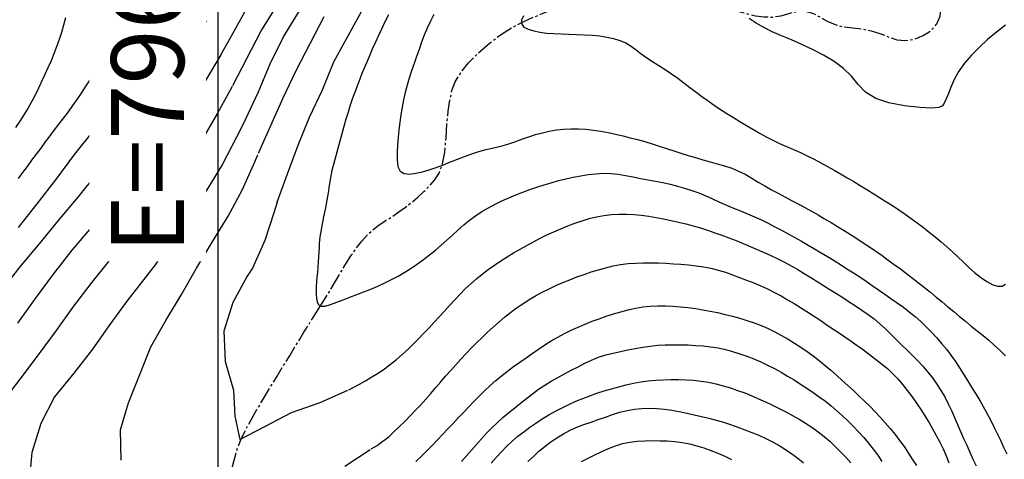
# Model space of a CAD drawing. Extents: x 792347 to 798090, y 7595979 to 7601082.
# Drawn here: x 796418 to 796824, y 7600603 to 7600784 of the extents above; entities that cross this region are included whole.
import ezdxf

# ---------------------------------------------------------------- set-up
doc = ezdxf.new("R2010")
doc.units = 0
doc.linetypes.add('TRACO_15', pattern=[10, 7, -1, 1, -1])
for name, color, linetype in [('MALHA_COORDS_UTM', 7, 'CONTINUOUS'), ('RIO-CORR_INTERMITENTE', 140, 'CONTINUOUS'), ('TOP-CURVA MESTRA', 34, 'CONTINUOUS'), ('TOP-CURVA_INTERMEDIARIA', 33, 'CONTINUOUS')]:
    doc.layers.add(name, color=color, linetype=linetype)
doc.styles.add('ROMANS', font='romans.shx', dxfattribs={"oblique": 15})

msp = doc.modelspace()

# ---------------------------------------------------------------- linework, layer by layer
at = {"layer": 'MALHA_COORDS_UTM', "flags": 128}
msp.add_lwpolyline([(796500, 7600971.78), (796500, 7597066.15)], dxfattribs=at)
at = {"layer": 'RIO-CORR_INTERMITENTE', "linetype": 'TRACO_15', "flags": 128}
for points in [[(796541.36, 7600664.75), (796544.01, 7600668.99), (796546.5, 7600673.04), (796548.81, 7600676.91), (796550.95, 7600680.59), (796553.02, 7600684.05), (796555.11, 7600687.27), (796557.21, 7600690.24), (796559.34, 7600692.95), (796561.56, 7600695.43), (796563.93, 7600697.67), (796566.47, 7600699.68), (796569.17, 7600701.45), (796571.92, 7600703.16), (796574.63, 7600704.99), (796577.3, 7600706.93), (796579.93, 7600708.99), (796582.47, 7600711.15), (796584.87, 7600713.39), (796587.14, 7600715.7), (796589.28, 7600718.1), (796591.13, 7600721), (796592.54, 7600724.86), (796593.5, 7600729.67), (796594.03, 7600735.42), (796594.41, 7600741.32), (796594.94, 7600746.54), (796595.62, 7600751.09), (796596.46, 7600754.96), (796597.83, 7600758.59), (796600.11, 7600762.39), (796603.3, 7600766.38), (796607.4, 7600770.54), (796611.95, 7600774.52), (796616.48, 7600777.96), (796621.01, 7600780.84), (796625.52, 7600783.18), (796630.06, 7600785.21), (796634.66, 7600787.17), (796639.32, 7600789.06), (796644.05, 7600790.89), (796648.77, 7600792.53), (796653.41, 7600793.9), (796657.99, 7600794.98), (796662.49, 7600795.79), (796666.91, 7600796.32), (796671.23, 7600796.6), (796675.44, 7600796.62), (796679.56, 7600796.39), (796683.5, 7600795.97), (796687.22, 7600795.41), (796690.7, 7600794.71), (796693.95, 7600793.87), (796697.14, 7600792.93), (796700.44, 7600791.92), (796703.87, 7600790.85), (796707.41, 7600789.71), (796711, 7600788.58), (796714.54, 7600787.56), (796718.05, 7600786.64), (796721.53, 7600785.81), (796724.98, 7600785.3), (796728.42, 7600785.29), (796731.87, 7600785.79), (796735.3, 7600786.79), (796738.67, 7600787.64), (796741.9, 7600787.68), (796745, 7600786.89), (796747.97, 7600785.29), (796750.99, 7600783.51), (796754.25, 7600782.16), (796757.77, 7600781.26), (796761.52, 7600780.81), (796765.35, 7600780.4), (796769.06, 7600779.64), (796772.66, 7600778.54), (796776.15, 7600777.09), (796779.62, 7600775.9), (796783.19, 7600775.6), (796786.84, 7600776.19), (796790.58, 7600777.67), (796793.87, 7600779.83), (796796.19, 7600782.48), (796797.51, 7600785.63), (796797.86, 7600789.26), (796797.47, 7600793.27), (796796.59, 7600797.54), (796795.22, 7600802.08), (796793.36, 7600806.88)], [(796499.41, 7600559.53), (796500.14, 7600565.72), (796500.87, 7600571.14), (796501.57, 7600575.78), (796502.27, 7600579.65), (796502.94, 7600583.1), (796503.56, 7600586.45), (796504.13, 7600589.7), (796504.67, 7600592.87), (796505.22, 7600595.98), (796505.85, 7600599.07), (796506.58, 7600602.14), (796507.39, 7600605.19), (796508.43, 7600608.36), (796509.84, 7600611.78), (796511.61, 7600615.46), (796513.76, 7600619.39), (796516.17, 7600623.56), (796518.76, 7600627.94), (796521.51, 7600632.53), (796524.43, 7600637.32), (796527.27, 7600641.96), (796529.78, 7600646.05), (796531.95, 7600649.6), (796533.79, 7600652.6), (796535.52, 7600655.42), (796537.36, 7600658.38), (796539.3, 7600661.49), (796541.36, 7600664.75)]]:
    msp.add_lwpolyline(points, dxfattribs=at)
at = {"layer": 'TOP-CURVA MESTRA', "color": 252, "linetype": 'Continuous'}
for points in [[(796511.49, 7600743.11, 125), (796516.83, 7600754.41, 125), (796521.64, 7600765.95, 125), (796527.08, 7600777.18, 125), (796533.63, 7600787.82, 125), (796540.69, 7600798.13, 125), (796548.03, 7600808.25, 125), (796555.32, 7600818.4, 125), (796561.86, 7600829.05, 125), (796567.57, 7600840.09, 125), (796571.24, 7600852.04, 125), (796573.27, 7600864.37, 125), (796572.54, 7600876.71, 125), (796567.05, 7600887.34, 125), (796557.3, 7600895.08, 125), (796544.98, 7600897.18, 125), (796532.56, 7600898.55, 125), (796520.15, 7600900, 125), (796507.83, 7600901.95, 125), (796495.53, 7600904.12, 125), (796483.24, 7600906.42, 125), (796470.86, 7600908, 125), (796458.4, 7600908.98, 125), (796448.4, 7600908.61, 125)], [(796417.91, 7600718.74, 150), (796419.79, 7600721.24, 150), (796421.66, 7600723.75, 150), (796423.51, 7600726.26, 150), (796425.37, 7600728.78, 150), (796427.22, 7600731.29, 150), (796429.08, 7600733.81, 150), (796430.94, 7600736.32, 150), (796432.81, 7600738.82, 150), (796434.71, 7600741.3, 150), (796436.62, 7600743.77, 150), (796438.51, 7600746.26, 150), (796440.35, 7600748.78, 150), (796442.14, 7600751.34, 150), (796443.89, 7600753.93, 150), (796445.56, 7600756.5, 150), (796447.14, 7600758.97, 150), (796448.64, 7600761.36, 150), (796450.05, 7600763.66, 150), (796451.42, 7600765.99, 150), (796452.81, 7600768.44, 150), (796454.22, 7600771.02, 150), (796455.64, 7600773.73, 150), (796457.03, 7600776.53, 150), (796458.38, 7600779.34, 150), (796459.66, 7600782.19, 150), (796460.89, 7600785.06, 150)], [(796625.9, 7600785.79, 100), (796625.11, 7600783.94, 100), (796625.18, 7600782.4, 100), (796626.11, 7600781.16, 100), (796627.9, 7600780.23, 100), (796630.23, 7600779.54, 100), (796632.74, 7600779.01, 100), (796635.45, 7600778.65, 100), (796638.36, 7600778.45, 100), (796641.4, 7600778.34, 100), (796644.53, 7600778.23, 100), (796647.74, 7600778.12, 100), (796651.03, 7600778.01, 100), (796654.28, 7600777.83, 100), (796657.37, 7600777.51, 100), (796660.28, 7600777.05, 100), (796663.04, 7600776.45, 100), (796665.62, 7600775.66, 100), (796668.03, 7600774.63, 100), (796670.28, 7600773.34, 100), (796672.35, 7600771.81, 100), (796674.43, 7600770.17, 100), (796676.68, 7600768.53, 100), (796679.09, 7600766.91, 100), (796681.67, 7600765.29, 100), (796684.32, 7600763.65, 100), (796686.91, 7600761.92, 100), (796689.44, 7600760.11, 100), (796691.92, 7600758.21, 100), (796694.39, 7600756.3, 100), (796696.88, 7600754.41, 100), (796699.4, 7600752.57, 100), (796701.94, 7600750.75, 100), (796704.51, 7600748.98, 100), (796707.1, 7600747.24, 100), (796709.73, 7600745.55, 100), (796712.37, 7600743.89, 100), (796715.04, 7600742.26, 100), (796717.72, 7600740.65, 100), (796720.41, 7600739.07, 100), (796723.11, 7600737.5, 100), (796725.83, 7600735.99, 100), (796728.6, 7600734.56, 100), (796731.41, 7600733.21, 100), (796734.27, 7600731.96, 100), (796737.14, 7600730.72, 100), (796739.98, 7600729.42, 100), (796742.8, 7600728.08, 100), (796745.59, 7600726.68, 100), (796748.36, 7600725.24, 100), (796751.11, 7600723.76, 100), (796753.83, 7600722.23, 100), (796756.54, 7600720.67, 100), (796759.23, 7600719.08, 100), (796761.91, 7600717.47, 100), (796764.58, 7600715.85, 100), (796767.25, 7600714.22, 100), (796769.9, 7600712.58, 100), (796772.56, 7600710.93, 100), (796775.2, 7600709.26, 100), (796777.84, 7600707.59, 100), (796780.46, 7600705.88, 100), (796783.04, 7600704.13, 100), (796785.59, 7600702.33, 100), (796788.1, 7600700.48, 100), (796790.59, 7600698.59, 100), (796793.04, 7600696.67, 100), (796795.48, 7600694.71, 100), (796797.88, 7600692.72, 100), (796800.25, 7600690.68, 100), (796802.58, 7600688.6, 100), (796804.85, 7600686.46, 100), (796807.07, 7600684.26, 100), (796809.32, 7600682.1, 100), (796811.68, 7600680.07, 100), (796814.15, 7600678.16, 100), (796816.73, 7600676.37, 100), (796819.18, 7600675.01, 100), (796821.29, 7600674.38, 100), (796823.05, 7600674.48, 100), (796824.46, 7600675.31, 100)], [(796511.49, 7600743.11, 125), (796507.68, 7600735.83, 125), (796502.03, 7600724.69, 125), (796495.49, 7600714.06, 125), (796488.12, 7600703.96, 125), (796481.22, 7600693.54, 125), (796474.27, 7600683.16, 125), (796466.51, 7600673.38, 125), (796462.93, 7600668.79, 125), (796455.58, 7600658.68, 125), (796448.36, 7600648.48, 125), (796440.77, 7600638.55, 125), (796432.83, 7600628.9, 125), (796427.21, 7600617.84, 125), (796423.47, 7600605.95, 125), (796422.37, 7600593.68, 125)], [(796581.65, 7600602.24, 125), (796583.92, 7600604.37, 125), (796586.14, 7600606.56, 125), (796588.31, 7600608.8, 125), (796590.46, 7600611.07, 125), (796592.61, 7600613.34, 125), (796594.76, 7600615.61, 125), (796596.9, 7600617.88, 125), (796599.05, 7600620.15, 125), (796601.2, 7600622.41, 125), (796603.35, 7600624.68, 125), (796605.5, 7600626.94, 125), (796607.67, 7600629.18, 125), (796609.91, 7600631.35, 125), (796612.2, 7600633.47, 125), (796614.54, 7600635.53, 125), (796616.93, 7600637.54, 125), (796619.38, 7600639.48, 125), (796621.87, 7600641.35, 125), (796624.4, 7600643.17, 125), (796626.97, 7600644.95, 125), (796629.54, 7600646.71, 125), (796632.12, 7600648.46, 125), (796634.71, 7600650.2, 125), (796637.34, 7600651.88, 125), (796640.02, 7600653.45, 125), (796642.76, 7600654.92, 125), (796645.56, 7600656.29, 125), (796648.39, 7600657.57, 125), (796651.26, 7600658.79, 125), (796654.15, 7600659.94, 125), (796657.07, 7600661.03, 125), (796660.01, 7600662.06, 125), (796662.97, 7600663.01, 125), (796665.96, 7600663.89, 125), (796668.98, 7600664.7, 125), (796672.02, 7600665.38, 125), (796675.07, 7600665.88, 125), (796678.15, 7600666.18, 125), (796681.26, 7600666.3, 125), (796684.36, 7600666.28, 125), (796687.46, 7600666.15, 125), (796690.55, 7600665.93, 125), (796693.63, 7600665.61, 125), (796696.71, 7600665.2, 125), (796699.77, 7600664.71, 125), (796702.83, 7600664.15, 125), (796705.88, 7600663.52, 125), (796708.92, 7600662.81, 125), (796711.95, 7600662.04, 125), (796714.95, 7600661.21, 125), (796717.93, 7600660.31, 125), (796720.88, 7600659.32, 125), (796723.78, 7600658.21, 125), (796726.64, 7600656.97, 125), (796729.45, 7600655.61, 125), (796732.21, 7600654.15, 125), (796734.92, 7600652.62, 125), (796737.58, 7600651, 125), (796740.2, 7600649.31, 125), (796742.76, 7600647.54, 125), (796745.27, 7600645.7, 125), (796747.73, 7600643.79, 125), (796750.13, 7600641.8, 125), (796752.49, 7600639.76, 125), (796754.84, 7600637.71, 125), (796757.17, 7600635.63, 125), (796759.49, 7600633.53, 125), (796761.78, 7600631.42, 125), (796764.05, 7600629.28, 125), (796766.3, 7600627.12, 125), (796768.51, 7600624.93, 125), (796770.69, 7600622.71, 125), (796772.83, 7600620.45, 125), (796774.91, 7600618.14, 125), (796776.95, 7600615.78, 125), (796778.93, 7600613.38, 125), (796780.83, 7600610.9, 125), (796782.64, 7600608.37, 125), (796784.37, 7600605.78, 125), (796786.05, 7600603.15, 125), (796787.72, 7600600.51, 125)]]:
    msp.add_polyline3d(points, dxfattribs=at)
at = {"layer": 'TOP-CURVA_INTERMEDIARIA', "color": 254, "linetype": 'Continuous'}
for points in [[(796506.16, 7600757.1, 130), (796511.99, 7600768.16, 130), (796517.73, 7600779.26, 130), (796524.31, 7600789.87, 130), (796531.2, 7600800.3, 130), (796537.57, 7600811.05, 130), (796543.44, 7600822.07, 130), (796548.82, 7600833.35, 130), (796551.11, 7600845.58, 130), (796551.19, 7600858.01, 130), (796548.2, 7600870.09, 130), (796540.12, 7600879.45, 130), (796529.49, 7600885.58, 130), (796517.41, 7600888.75, 130), (796505.05, 7600890.6, 130), (796492.83, 7600893.2, 130), (796480.59, 7600895.73, 130), (796468.19, 7600897.31, 130), (796455.74, 7600898.38, 130), (796452.34, 7600898.3, 130)], [(796501.33, 7600769.77, 135), (796507.41, 7600780.69, 135), (796513.45, 7600791.63, 135), (796519.47, 7600802.59, 135), (796524.88, 7600813.86, 135), (796529.5, 7600825.45, 135), (796531.26, 7600837.41, 135), (796529.7, 7600849.74, 135), (796525.08, 7600861.32, 135), (796516.61, 7600870.48, 135), (796505.87, 7600876.79, 135), (796494.22, 7600881.25, 135), (796482.31, 7600885.04, 135), (796470.03, 7600887.24, 135), (796457.61, 7600888.66, 135), (796455.97, 7600888.76, 135)], [(796417.99, 7600698.54, 145), (796425.7, 7600708.38, 145), (796433.71, 7600718.73, 145), (796441.2, 7600728.74, 145), (796448.93, 7600738.56, 145), (796456.79, 7600748.28, 145), (796464.24, 7600758.32, 145), (796471.1, 7600768.75, 145), (796477.41, 7600779.54, 145), (796483.66, 7600790.37, 145)], [(796437.26, 7600784.96, 155), (796436.54, 7600781.94, 155), (796435.69, 7600778.95, 155), (796434.72, 7600775.99, 155), (796433.66, 7600773.06, 155), (796432.54, 7600770.15, 155), (796431.35, 7600767.26, 155), (796430.1, 7600764.4, 155), (796428.81, 7600761.56, 155), (796427.48, 7600758.73, 155), (796426.13, 7600755.92, 155), (796424.76, 7600753.11, 155), (796423.32, 7600750.34, 155), (796421.79, 7600747.63, 155), (796420.18, 7600744.96, 155), (796418.48, 7600742.35, 155), (796416.72, 7600739.77, 155)], [(796516.81, 7600729.17, 120), (796521.83, 7600740.62, 120), (796526.94, 7600752.03, 120), (796532.28, 7600763.32, 120), (796538.02, 7600774.43, 120), (796543.85, 7600785.48, 120)], [(796524.5, 7600708.99, 115), (796528.72, 7600720.75, 115), (796533.16, 7600732.44, 115), (796537.78, 7600744.03, 115), (796543.17, 7600755.3, 115), (796547.87, 7600766.86, 115), (796553.92, 7600777.81, 115), (796559.84, 7600788.81, 115)], [(796570.27, 7600786.16, 110), (796568.88, 7600783.37, 110), (796567.54, 7600780.55, 110), (796566.22, 7600777.72, 110), (796564.93, 7600774.87, 110), (796563.66, 7600772.02, 110), (796562.45, 7600769.24, 110), (796561.34, 7600766.64, 110), (796560.31, 7600764.21, 110), (796559.37, 7600761.96, 110), (796558.47, 7600759.7, 110), (796557.53, 7600757.27, 110), (796556.57, 7600754.67, 110), (796555.57, 7600751.9, 110), (796554.59, 7600749.02, 110), (796553.65, 7600746.1, 110), (796552.77, 7600743.15, 110), (796551.93, 7600740.15, 110), (796551.12, 7600737.13, 110), (796550.29, 7600734.12, 110), (796549.44, 7600731.12, 110), (796548.58, 7600728.12, 110), (796547.77, 7600725.11, 110), (796547.05, 7600722.08, 110), (796546.43, 7600719.03, 110), (796545.91, 7600715.95, 110), (796545.42, 7600712.86, 110), (796544.9, 7600709.78, 110), (796544.34, 7600706.71, 110), (796543.75, 7600703.64, 110), (796543.2, 7600700.84, 110), (796542.76, 7600698.57, 110), (796542.43, 7600696.83, 110), (796542.21, 7600695.61, 110), (796542.06, 7600694.56, 110), (796541.93, 7600693.31, 110), (796541.81, 7600691.86, 110), (796541.72, 7600690.21, 110), (796541.63, 7600688.39, 110), (796541.51, 7600686.46, 110), (796541.37, 7600684.41, 110), (796541.19, 7600682.23, 110), (796541.02, 7600680.07, 110), (796540.85, 7600678.04, 110), (796540.71, 7600676.16, 110), (796540.57, 7600674.41, 110), (796540.5, 7600672.75, 110), (796540.54, 7600671.12, 110), (796540.69, 7600669.53, 110), (796540.95, 7600667.96, 110), (796541.52, 7600666.72, 110), (796542.64, 7600666.12, 110), (796544.29, 7600666.16, 110), (796546.48, 7600666.82, 110), (796549, 7600667.82, 110), (796551.63, 7600668.84, 110), (796554.38, 7600669.89, 110), (796557.26, 7600670.95, 110), (796560.18, 7600672.06, 110), (796563.07, 7600673.24, 110), (796565.93, 7600674.47, 110), (796568.77, 7600675.76, 110), (796571.57, 7600677.14, 110), (796574.32, 7600678.61, 110), (796577.01, 7600680.18, 110), (796579.64, 7600681.85, 110), (796582.22, 7600683.6, 110), (796584.75, 7600685.42, 110), (796587.22, 7600687.32, 110), (796589.64, 7600689.29, 110), (796592.02, 7600691.31, 110), (796594.37, 7600693.37, 110), (796596.68, 7600695.46, 110), (796598.97, 7600697.59, 110), (796601.29, 7600699.67, 110), (796603.7, 7600701.62, 110), (796606.21, 7600703.44, 110), (796608.81, 7600705.14, 110), (796611.49, 7600706.71, 110), (796614.23, 7600708.19, 110), (796617.02, 7600709.56, 110), (796619.87, 7600710.83, 110), (796622.75, 7600712.02, 110), (796625.65, 7600713.15, 110), (796628.55, 7600714.21, 110), (796631.47, 7600715.22, 110), (796634.41, 7600716.17, 110), (796637.38, 7600717.05, 110), (796640.37, 7600717.88, 110), (796643.4, 7600718.65, 110), (796646.44, 7600719.33, 110), (796649.5, 7600719.91, 110), (796652.58, 7600720.38, 110), (796655.68, 7600720.75, 110), (796658.77, 7600720.94, 110), (796661.85, 7600720.89, 110), (796664.92, 7600720.59, 110), (796667.97, 7600720.05, 110), (796671.02, 7600719.4, 110), (796674.08, 7600718.78, 110), (796677.15, 7600718.2, 110), (796680.23, 7600717.66, 110), (796683.29, 7600717.09, 110), (796686.32, 7600716.43, 110), (796689.32, 7600715.68, 110), (796692.28, 7600714.83, 110), (796695.22, 7600713.89, 110), (796698.11, 7600712.83, 110), (796700.98, 7600711.65, 110), (796703.82, 7600710.36, 110), (796706.65, 7600709.04, 110), (796709.5, 7600707.78, 110), (796712.38, 7600706.57, 110), (796715.29, 7600705.43, 110), (796718.19, 7600704.28, 110), (796721.06, 7600703.05, 110), (796723.89, 7600701.74, 110), (796726.69, 7600700.36, 110), (796729.46, 7600698.93, 110), (796732.22, 7600697.47, 110), (796734.97, 7600695.98, 110), (796737.7, 7600694.47, 110), (796740.42, 7600692.94, 110), (796743.13, 7600691.38, 110), (796745.83, 7600689.8, 110), (796748.51, 7600688.2, 110), (796751.18, 7600686.59, 110), (796753.85, 7600684.95, 110), (796756.5, 7600683.3, 110), (796759.14, 7600681.62, 110), (796761.76, 7600679.93, 110), (796764.38, 7600678.22, 110), (796766.98, 7600676.49, 110), (796769.56, 7600674.73, 110), (796772.14, 7600672.96, 110), (796774.71, 7600671.19, 110), (796777.27, 7600669.4, 110), (796779.83, 7600667.6, 110), (796782.35, 7600665.77, 110), (796784.81, 7600663.86, 110), (796787.2, 7600661.87, 110), (796789.52, 7600659.82, 110), (796791.77, 7600657.69, 110), (796793.96, 7600655.48, 110), (796796.08, 7600653.21, 110), (796798.13, 7600650.86, 110), (796800.1, 7600648.44, 110), (796801.98, 7600645.96, 110), (796803.77, 7600643.42, 110), (796805.48, 7600640.82, 110), (796807.14, 7600638.18, 110), (796808.79, 7600635.54, 110), (796810.43, 7600632.89, 110), (796812.07, 7600630.23, 110), (796813.68, 7600627.55, 110), (796815.23, 7600624.84, 110), (796816.73, 7600622.1, 110), (796818.18, 7600619.34, 110), (796819.59, 7600616.55, 110), (796820.97, 7600613.75, 110), (796822.32, 7600610.93, 110), (796823.65, 7600608.1, 110), (796825.02, 7600605.31, 110)], [(796588.98, 7600786.29, 105), (796587.58, 7600783.52, 105), (796586.27, 7600780.7, 105), (796585.07, 7600777.83, 105), (796583.97, 7600774.92, 105), (796582.92, 7600771.97, 105), (796581.88, 7600769.03, 105), (796580.85, 7600766.08, 105), (796579.83, 7600763.12, 105), (796578.86, 7600760.16, 105), (796577.99, 7600757.17, 105), (796577.2, 7600754.17, 105), (796576.51, 7600751.14, 105), (796575.9, 7600748.09, 105), (796575.38, 7600745.03, 105), (796574.94, 7600741.95, 105), (796574.58, 7600738.86, 105), (796574.3, 7600735.75, 105), (796574.09, 7600732.64, 105), (796573.96, 7600729.52, 105), (796573.9, 7600726.4, 105), (796574.2, 7600723.69, 105), (796575.15, 7600721.83, 105), (796576.76, 7600720.8, 105), (796579.01, 7600720.62, 105), (796581.64, 7600720.96, 105), (796584.34, 7600721.53, 105), (796587.13, 7600722.32, 105), (796590.01, 7600723.32, 105), (796592.92, 7600724.44, 105), (796595.84, 7600725.57, 105), (796598.75, 7600726.71, 105), (796601.66, 7600727.85, 105), (796604.58, 7600728.93, 105), (796607.54, 7600729.89, 105), (796610.53, 7600730.72, 105), (796613.55, 7600731.43, 105), (796616.56, 7600732.14, 105), (796619.51, 7600732.96, 105), (796622.41, 7600733.88, 105), (796625.24, 7600734.92, 105), (796628.06, 7600735.94, 105), (796630.88, 7600736.85, 105), (796633.72, 7600737.63, 105), (796636.56, 7600738.29, 105), (796639.45, 7600738.8, 105), (796642.4, 7600739.13, 105), (796645.42, 7600739.28, 105), (796648.51, 7600739.24, 105), (796651.62, 7600739.06, 105), (796654.7, 7600738.74, 105), (796657.76, 7600738.28, 105), (796660.8, 7600737.7, 105), (796663.82, 7600737.03, 105), (796666.85, 7600736.32, 105), (796669.86, 7600735.57, 105), (796672.88, 7600734.78, 105), (796675.89, 7600733.95, 105), (796678.88, 7600733.06, 105), (796681.85, 7600732.11, 105), (796684.81, 7600731.12, 105), (796687.77, 7600730.12, 105), (796690.74, 7600729.16, 105), (796693.73, 7600728.24, 105), (796696.72, 7600727.37, 105), (796699.73, 7600726.52, 105), (796702.73, 7600725.67, 105), (796705.72, 7600724.82, 105), (796708.71, 7600723.96, 105), (796711.66, 7600723.01, 105), (796714.51, 7600721.85, 105), (796717.28, 7600720.49, 105), (796719.97, 7600718.92, 105), (796722.62, 7600717.27, 105), (796725.3, 7600715.69, 105), (796728.02, 7600714.15, 105), (796730.76, 7600712.67, 105), (796733.52, 7600711.21, 105), (796736.27, 7600709.75, 105), (796739.02, 7600708.28, 105), (796741.77, 7600706.81, 105), (796744.5, 7600705.31, 105), (796747.22, 7600703.78, 105), (796749.92, 7600702.21, 105), (796752.6, 7600700.6, 105), (796755.26, 7600698.97, 105), (796757.92, 7600697.32, 105), (796760.56, 7600695.66, 105), (796763.2, 7600693.99, 105), (796765.83, 7600692.29, 105), (796768.43, 7600690.56, 105), (796771.01, 7600688.8, 105), (796773.57, 7600687.02, 105), (796776.12, 7600685.2, 105), (796778.64, 7600683.37, 105), (796781.15, 7600681.51, 105), (796783.64, 7600679.62, 105), (796786.12, 7600677.72, 105), (796788.58, 7600675.79, 105), (796791.03, 7600673.85, 105), (796793.47, 7600671.89, 105), (796795.89, 7600669.92, 105), (796798.3, 7600667.94, 105), (796800.7, 7600665.94, 105), (796803.1, 7600663.93, 105), (796805.49, 7600661.93, 105), (796807.91, 7600659.95, 105), (796810.35, 7600658, 105), (796812.81, 7600656.08, 105), (796815.24, 7600654.13, 105), (796817.62, 7600652.12, 105), (796819.93, 7600650.05, 105), (796822.17, 7600647.91, 105), (796824.49, 7600645.76, 105)], [(796410.91, 7600672.38, 140), (796418.54, 7600682.27, 140), (796426.54, 7600691.87, 140), (796434.48, 7600701.53, 140), (796442.48, 7600711.13, 140), (796450.31, 7600720.88, 140), (796458.34, 7600730.45, 140), (796466.58, 7600739.85, 140), (796473.91, 7600749.98, 140), (796475.45, 7600752.13, 140), (796482.75, 7600762.28, 140), (796489.3, 7600772.93, 140), (796495.36, 7600783.86, 140)], [(796824.43, 7600781.91, 95), (796820.65, 7600779.01, 95), (796817.06, 7600775.98, 95), (796813.66, 7600772.83, 95), (796810.45, 7600769.56, 95), (796807.59, 7600766.25, 95), (796805.23, 7600763, 95), (796803.36, 7600759.8, 95), (796802, 7600756.66, 95), (796800.95, 7600753.83, 95), (796800, 7600751.55, 95), (796799.17, 7600749.83, 95), (796798.44, 7600748.66, 95), (796796.97, 7600747.99, 95), (796793.89, 7600747.77, 95), (796789.19, 7600747.99, 95), (796782.88, 7600748.66, 95), (796776.35, 7600749.88, 95), (796770.98, 7600751.77, 95), (796766.79, 7600754.33, 95), (796763.76, 7600757.55, 95), (796761.03, 7600760.97, 95), (796757.76, 7600764.11, 95), (796753.92, 7600766.98, 95), (796749.53, 7600769.56, 95), (796744.94, 7600771.89, 95), (796740.52, 7600774.01, 95), (796736.27, 7600775.9, 95), (796732.19, 7600777.56, 95), (796728.35, 7600779.18, 95), (796724.85, 7600780.9, 95), (796721.68, 7600782.73, 95), (796718.84, 7600784.68, 95)], [(796501.33, 7600769.77, 135), (796494.12, 7600757.76, 135), (796487.24, 7600747.32, 135), (796480.04, 7600737.1, 135), (796472.02, 7600727.54, 135), (796463.88, 7600718.06, 135), (796456.05, 7600708.32, 135), (796448.04, 7600698.72, 135), (796439.93, 7600689.21, 135), (796432.21, 7600679.38, 135), (796424.79, 7600669.32, 135), (796417.55, 7600659.13, 135)], [(796505.9, 7600756.61, 130), (796499.86, 7600745.67, 130), (796493.53, 7600734.89, 130), (796486.42, 7600724.62, 130), (796478.82, 7600714.7, 130), (796471.3, 7600704.71, 130), (796463.67, 7600694.8, 130), (796455.6, 7600685.26, 130), (796447.77, 7600675.52, 130), (796440.13, 7600665.63, 130), (796433.44, 7600656.19, 130), (796426.05, 7600646.11, 130), (796418.51, 7600636.14, 130), (796410.96, 7600626.18, 130)], [(796460.22, 7600602.76, 120), (796459.93, 7600615.26, 120), (796463.24, 7600626.36, 120), (796467.9, 7600638, 120), (796472.41, 7600649.48, 120), (796478.57, 7600660.32, 120), (796485.05, 7600671.02, 120), (796491.32, 7600681.83, 120), (796497.64, 7600692.61, 120), (796504.24, 7600703.23, 120), (796510.17, 7600714.2, 120), (796515.23, 7600725.63, 120), (796516.54, 7600728.57, 120)], [(796524.5, 7600708.99, 115), (796523.31, 7600705.04, 115), (796519.38, 7600693.19, 115), (796514.34, 7600681.79, 115), (796512.14, 7600678.6, 115), (796506.16, 7600667.75, 115), (796502.5, 7600655.93, 115), (796503.11, 7600643.45, 115), (796506.43, 7600631.57, 115), (796507.05, 7600620.82, 115), (796509.1, 7600611.27, 114.47), (796519.42, 7600616.62, 115), (796530.4, 7600622.41, 115), (796542.22, 7600626.48, 115), (796553.63, 7600631.58, 115)], [(796553.95, 7600631.72, 115), (796556.1, 7600632.85, 115), (796558.41, 7600634.11, 115), (796560.87, 7600635.49, 115), (796563.48, 7600637.01, 115), (796566.12, 7600638.64, 115), (796568.69, 7600640.39, 115), (796571.18, 7600642.25, 115), (796573.59, 7600644.22, 115), (796575.94, 7600646.28, 115), (796578.24, 7600648.39, 115), (796580.49, 7600650.55, 115), (796582.69, 7600652.76, 115), (796584.86, 7600655.01, 115), (796587.02, 7600657.28, 115), (796589.15, 7600659.56, 115), (796591.26, 7600661.86, 115), (796593.37, 7600664.16, 115), (796595.49, 7600666.46, 115), (796597.62, 7600668.75, 115), (796599.75, 7600671.03, 115), (796601.93, 7600673.27, 115), (796604.18, 7600675.41, 115), (796606.52, 7600677.46, 115), (796608.93, 7600679.42, 115), (796611.41, 7600681.3, 115), (796613.95, 7600683.12, 115), (796616.53, 7600684.86, 115), (796619.16, 7600686.53, 115), (796621.83, 7600688.15, 115), (796624.53, 7600689.72, 115), (796627.25, 7600691.24, 115), (796630, 7600692.72, 115), (796632.77, 7600694.15, 115), (796635.57, 7600695.52, 115), (796638.4, 7600696.84, 115), (796641.26, 7600698.09, 115), (796644.15, 7600699.27, 115), (796647.07, 7600700.35, 115), (796650.03, 7600701.34, 115), (796653.02, 7600702.23, 115), (796656.03, 7600702.97, 115), (796659.06, 7600703.54, 115), (796662.11, 7600703.92, 115), (796665.18, 7600704.11, 115), (796668.25, 7600704.13, 115), (796671.32, 7600704, 115), (796674.4, 7600703.71, 115), (796677.48, 7600703.27, 115), (796680.55, 7600702.73, 115), (796683.62, 7600702.14, 115), (796686.67, 7600701.51, 115), (796689.72, 7600700.82, 115), (796692.76, 7600700.08, 115), (796695.77, 7600699.27, 115), (796698.76, 7600698.39, 115), (796701.73, 7600697.44, 115), (796704.68, 7600696.44, 115), (796707.62, 7600695.39, 115), (796710.54, 7600694.3, 115), (796713.45, 7600693.17, 115), (796716.35, 7600692, 115), (796719.24, 7600690.8, 115), (796722.11, 7600689.58, 115), (796724.97, 7600688.32, 115), (796727.82, 7600687.03, 115), (796730.63, 7600685.67, 115), (796733.41, 7600684.25, 115), (796736.15, 7600682.78, 115), (796738.87, 7600681.24, 115), (796741.57, 7600679.67, 115), (796744.23, 7600678.04, 115), (796746.87, 7600676.37, 115), (796749.5, 7600674.69, 115), (796752.14, 7600673.01, 115), (796754.78, 7600671.35, 115), (796757.44, 7600669.69, 115), (796760.08, 7600668.03, 115), (796762.69, 7600666.32, 115), (796765.28, 7600664.58, 115), (796767.84, 7600662.8, 115), (796770.34, 7600660.94, 115), (796772.74, 7600658.97, 115), (796775.05, 7600656.9, 115), (796777.26, 7600654.71, 115), (796779.44, 7600652.47, 115), (796781.64, 7600650.26, 115), (796783.86, 7600648.07, 115), (796786.09, 7600645.9, 115), (796788.29, 7600643.7, 115), (796790.4, 7600641.42, 115), (796792.42, 7600639.06, 115), (796794.35, 7600636.61, 115), (796796.16, 7600634.09, 115), (796797.84, 7600631.48, 115), (796799.39, 7600628.78, 115), (796800.8, 7600626, 115), (796802.13, 7600623.17, 115), (796803.43, 7600620.33, 115), (796804.7, 7600617.48, 115), (796805.94, 7600614.61, 115), (796807.18, 7600611.74, 115), (796808.44, 7600608.89, 115), (796809.72, 7600606.04, 115), (796811.03, 7600603.2, 115), (796812.35, 7600600.37, 115)], [(796563.24, 7600607.36, 120), (796565.68, 7600608.86, 120), (796568.06, 7600610.55, 120), (796570.4, 7600612.43, 120), (796572.68, 7600614.5, 120), (796574.92, 7600616.67, 120), (796577.14, 7600618.87, 120), (796579.33, 7600621.09, 120), (796581.5, 7600623.34, 120), (796583.63, 7600625.61, 120), (796585.73, 7600627.92, 120), (796587.79, 7600630.27, 120), (796589.81, 7600632.65, 120), (796591.83, 7600635.03, 120), (796593.87, 7600637.4, 120), (796595.94, 7600639.74, 120), (796598.03, 7600642.06, 120), (796600.14, 7600644.37, 120), (796602.28, 7600646.64, 120), (796604.44, 7600648.89, 120), (796606.63, 7600651.12, 120), (796608.86, 7600653.32, 120), (796611.12, 7600655.47, 120), (796613.42, 7600657.58, 120), (796615.76, 7600659.65, 120), (796618.14, 7600661.66, 120), (796620.59, 7600663.59, 120), (796623.09, 7600665.44, 120), (796625.64, 7600667.21, 120), (796628.26, 7600668.9, 120), (796630.93, 7600670.48, 120), (796633.67, 7600671.96, 120), (796636.46, 7600673.35, 120), (796639.3, 7600674.66, 120), (796642.16, 7600675.9, 120), (796645.04, 7600677.09, 120), (796647.95, 7600678.22, 120), (796650.88, 7600679.29, 120), (796653.84, 7600680.28, 120), (796656.81, 7600681.19, 120), (796659.81, 7600682.03, 120), (796662.83, 7600682.75, 120), (796665.88, 7600683.32, 120), (796668.96, 7600683.72, 120), (796672.06, 7600683.96, 120), (796675.18, 7600684.07, 120), (796678.3, 7600684.1, 120), (796681.42, 7600684.04, 120), (796684.53, 7600683.89, 120), (796687.64, 7600683.68, 120), (796690.75, 7600683.43, 120), (796693.86, 7600683.15, 120), (796696.97, 7600682.83, 120), (796700.06, 7600682.42, 120), (796703.1, 7600681.83, 120), (796706.1, 7600681.07, 120), (796709.06, 7600680.15, 120), (796712, 7600679.12, 120), (796714.92, 7600678.05, 120), (796717.83, 7600676.94, 120), (796720.73, 7600675.79, 120), (796723.61, 7600674.57, 120), (796726.44, 7600673.27, 120), (796729.23, 7600671.87, 120), (796731.97, 7600670.39, 120), (796734.69, 7600668.84, 120), (796737.37, 7600667.24, 120), (796740.03, 7600665.61, 120), (796742.67, 7600663.94, 120), (796745.29, 7600662.23, 120), (796747.9, 7600660.52, 120), (796750.5, 7600658.78, 120), (796753.09, 7600657.04, 120), (796755.67, 7600655.28, 120), (796758.25, 7600653.51, 120), (796760.82, 7600651.73, 120), (796763.38, 7600649.95, 120), (796765.93, 7600648.14, 120), (796768.44, 7600646.29, 120), (796770.93, 7600644.41, 120), (796773.39, 7600642.48, 120), (796775.78, 7600640.48, 120), (796778.04, 7600638.36, 120), (796780.17, 7600636.12, 120), (796782.18, 7600633.75, 120), (796784.1, 7600631.3, 120), (796785.96, 7600628.81, 120), (796787.76, 7600626.26, 120), (796789.5, 7600623.67, 120), (796791.18, 7600621.04, 120), (796792.81, 7600618.38, 120), (796794.38, 7600615.68, 120), (796795.89, 7600612.96, 120), (796797.33, 7600610.19, 120), (796798.69, 7600607.39, 120), (796799.96, 7600604.54, 120), (796801.13, 7600601.65, 120)], [(796600.38, 7600602.15, 130), (796602.42, 7600604.52, 130), (796604.45, 7600606.89, 130), (796606.52, 7600609.23, 130), (796608.62, 7600611.55, 130), (796610.74, 7600613.84, 130), (796612.92, 7600616.07, 130), (796615.17, 7600618.24, 130), (796617.48, 7600620.33, 130), (796619.86, 7600622.34, 130), (796622.29, 7600624.31, 130), (796624.72, 7600626.26, 130), (796627.17, 7600628.19, 130), (796629.64, 7600630.1, 130), (796632.15, 7600631.95, 130), (796634.72, 7600633.69, 130), (796637.37, 7600635.33, 130), (796640.08, 7600636.87, 130), (796642.84, 7600638.35, 130), (796645.6, 7600639.81, 130), (796648.37, 7600641.25, 130), (796651.15, 7600642.67, 130), (796653.97, 7600644, 130), (796656.85, 7600645.14, 130), (796659.8, 7600646.11, 130), (796662.81, 7600646.88, 130), (796665.86, 7600647.55, 130), (796668.92, 7600648.17, 130), (796671.98, 7600648.75, 130), (796675.05, 7600649.29, 130), (796678.13, 7600649.74, 130), (796681.22, 7600650.06, 130), (796684.32, 7600650.26, 130), (796687.44, 7600650.32, 130), (796690.56, 7600650.3, 130), (796693.68, 7600650.2, 130), (796696.8, 7600650.04, 130), (796699.91, 7600649.82, 130), (796703, 7600649.48, 130), (796706.05, 7600648.99, 130), (796709.06, 7600648.34, 130), (796712.03, 7600647.54, 130), (796714.96, 7600646.6, 130), (796717.87, 7600645.57, 130), (796720.76, 7600644.44, 130), (796723.62, 7600643.21, 130), (796726.45, 7600641.89, 130), (796729.23, 7600640.49, 130), (796731.97, 7600639, 130), (796734.67, 7600637.42, 130), (796737.33, 7600635.79, 130), (796739.98, 7600634.12, 130), (796742.6, 7600632.42, 130), (796745.2, 7600630.69, 130), (796747.75, 7600628.9, 130), (796750.24, 7600627.04, 130), (796752.67, 7600625.1, 130), (796755.02, 7600623.08, 130), (796757.32, 7600621, 130), (796759.58, 7600618.86, 130), (796761.78, 7600616.67, 130), (796763.94, 7600614.41, 130), (796766.03, 7600612.1, 130), (796768.04, 7600609.72, 130), (796769.96, 7600607.29, 130), (796771.79, 7600604.78, 130), (796773.55, 7600602.22, 130)], [(796612.62, 7600601.55, 135), (796614.71, 7600603.88, 135), (796616.82, 7600606.18, 135), (796618.98, 7600608.42, 135), (796621.24, 7600610.55, 135), (796623.58, 7600612.57, 135), (796626.01, 7600614.48, 135), (796628.51, 7600616.3, 135), (796631.06, 7600618.06, 135), (796633.67, 7600619.75, 135), (796636.34, 7600621.37, 135), (796639.05, 7600622.91, 135), (796641.81, 7600624.37, 135), (796644.61, 7600625.73, 135), (796647.45, 7600627.01, 135), (796650.34, 7600628.2, 135), (796653.25, 7600629.32, 135), (796656.19, 7600630.36, 135), (796659.16, 7600631.31, 135), (796662.15, 7600632.2, 135), (796665.16, 7600633.01, 135), (796668.17, 7600633.74, 135), (796671.2, 7600634.41, 135), (796674.24, 7600634.97, 135), (796677.31, 7600635.41, 135), (796680.4, 7600635.72, 135), (796683.51, 7600635.91, 135), (796686.63, 7600635.99, 135), (796689.74, 7600635.97, 135), (796692.85, 7600635.86, 135), (796695.96, 7600635.67, 135), (796699.04, 7600635.34, 135), (796702.11, 7600634.86, 135), (796705.14, 7600634.21, 135), (796708.15, 7600633.41, 135), (796711.13, 7600632.49, 135), (796714.09, 7600631.49, 135), (796717.01, 7600630.42, 135), (796719.9, 7600629.28, 135), (796722.77, 7600628.07, 135), (796725.61, 7600626.8, 135), (796728.43, 7600625.47, 135), (796731.23, 7600624.08, 135), (796733.99, 7600622.63, 135), (796736.73, 7600621.14, 135), (796739.43, 7600619.59, 135), (796742.11, 7600617.99, 135), (796744.72, 7600616.3, 135), (796747.25, 7600614.49, 135), (796749.69, 7600612.56, 135), (796752.04, 7600610.52, 135), (796754.31, 7600608.38, 135), (796756.5, 7600606.18, 135), (796758.63, 7600603.92, 135), (796760.68, 7600601.6, 135)], [(796627.74, 7600602.14, 140), (796629.99, 7600604.31, 140), (796632.29, 7600606.41, 140), (796634.68, 7600608.39, 140), (796637.15, 7600610.26, 140), (796639.7, 7600612.02, 140), (796642.35, 7600613.63, 140), (796645.08, 7600615.07, 140), (796647.9, 7600616.35, 140), (796650.81, 7600617.45, 140), (796653.76, 7600618.47, 140), (796656.71, 7600619.49, 140), (796659.66, 7600620.52, 140), (796662.62, 7600621.54, 140), (796665.59, 7600622.46, 140), (796668.59, 7600623.18, 140), (796671.63, 7600623.7, 140), (796674.7, 7600624.02, 140), (796677.79, 7600624.14, 140), (796680.88, 7600624.07, 140), (796683.96, 7600623.79, 140), (796687.03, 7600623.32, 140), (796690.1, 7600622.74, 140), (796693.16, 7600622.13, 140), (796696.21, 7600621.48, 140), (796699.25, 7600620.8, 140), (796702.27, 7600620.07, 140), (796705.28, 7600619.26, 140), (796708.27, 7600618.37, 140), (796711.23, 7600617.4, 140), (796714.18, 7600616.37, 140), (796717.1, 7600615.29, 140), (796719.99, 7600614.16, 140), (796722.86, 7600612.99, 140), (796725.69, 7600611.73, 140), (796728.45, 7600610.34, 140), (796731.16, 7600608.82, 140), (796733.81, 7600607.18, 140), (796736.38, 7600605.43, 140), (796738.88, 7600603.6, 140), (796741.29, 7600601.68, 140)], [(796649.78, 7600602.16, 145), (796652.55, 7600603.58, 145), (796655.34, 7600604.96, 145), (796658.14, 7600606.29, 145), (796660.95, 7600607.57, 145), (796663.81, 7600608.7, 145), (796666.73, 7600609.57, 145), (796669.72, 7600610.18, 145), (796672.77, 7600610.54, 145), (796675.86, 7600610.72, 145), (796678.95, 7600610.8, 145), (796682.05, 7600610.78, 145), (796685.15, 7600610.66, 145), (796688.23, 7600610.41, 145), (796691.27, 7600610, 145), (796694.27, 7600609.43, 145), (796697.24, 7600608.69, 145), (796700.17, 7600607.8, 145), (796703.07, 7600606.79, 145), (796705.94, 7600605.66, 145), (796708.78, 7600604.39, 145), (796711.59, 7600603.05, 145)], [(796562.76, 7600606.99, 120), (796552.3, 7600600.17, 120)]]:
    msp.add_polyline3d(points, dxfattribs=at)

# ---------------------------------------------------------------- next in the draw order: wipeouts: each hides what was drawn before it
msp.add_wipeout([(796495.11, 7600684.65), (796495.11, 7600942.65), (796447.11, 7600942.65), (796447.11, 7600684.65)]).dxf.layer = 'MALHA_COORDS_UTM'

# ---------------------------------------------------------------- next in the draw order: texts
at = {"layer": 'MALHA_COORDS_UTM', "style": 'ROMANS'}
msp.add_text('E=796.500', height=30, rotation=90, dxfattribs=at).set_placement((796486.11, 7600687.93))

doc.saveas('drawing.dxf')
